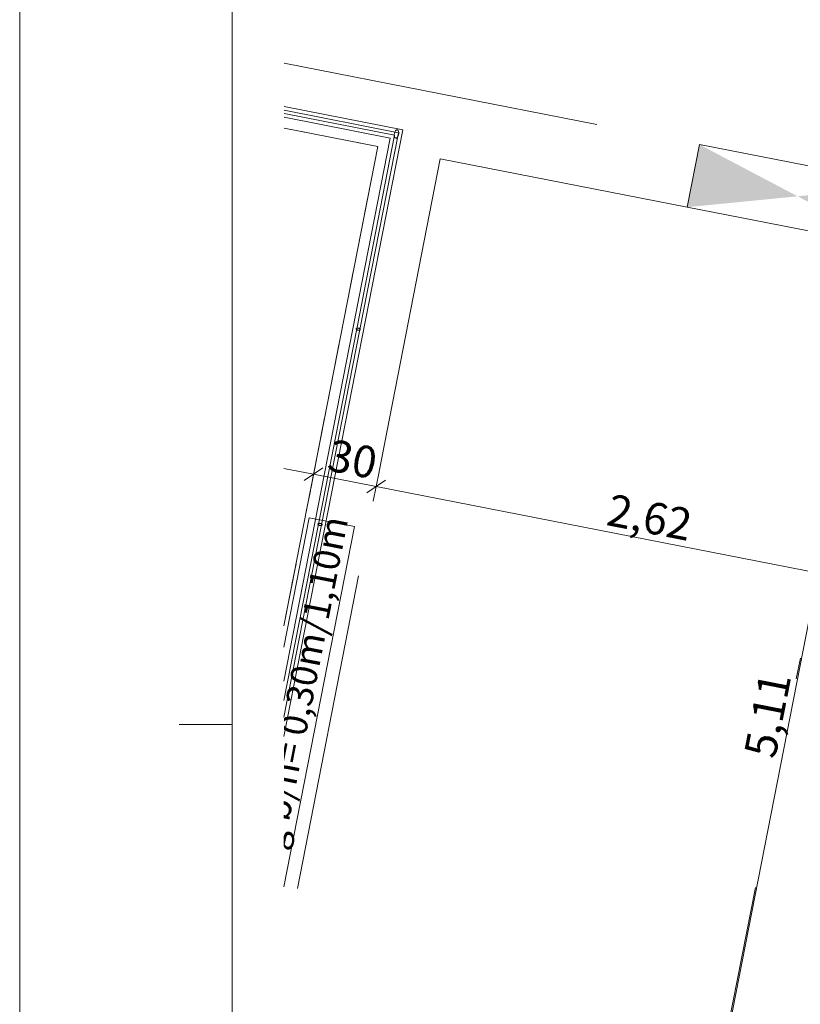
# Model space of a CAD drawing. Extents: x 0 to 69, y 0 to 49.5.
# Drawn here: x 0 to 3.7, y 28.4 to 33 of the extents above; entities that cross this region are included whole.
import ezdxf
from ezdxf.xclip import XClip

# ---------------------------------------------------------------- set-up
doc = ezdxf.new("R2010")
doc.units = 0
doc.header["$MEASUREMENT"] = 0
doc.header["$XCLIPFRAME"] = 0
for name, pattern in [('Punktlinie 1', [0.0125, 0, -0.0125]), ('Raster', [0.2, 0.1, -0.05, 0, -0.05]), ('Untersicht', [0.1, 0.075, -0.025])]:
    doc.linetypes.add(name, pattern=pattern)
for name, color, linetype in [('95 L5 Ausführungsplanung Bemaßung.fertig', 7, 'Continuous'), ('95 L5 Ausführungsplanung Beschriftung.allgemein', 7, 'Continuous'), ('Neubau_00 Achsraster', 7, 'Continuous'), ('Neubau_20 Decke', 7, 'Continuous'), ('Neubau_20 Träger', 7, 'Continuous'), ('Neubau_40 Absturzsicherung _ Geländer', 7, 'Continuous'), ('Neubau_95 L5 Ausführungsplanung Bemaßung.fertig', 7, 'Continuous'), ('Neubau_95 L5 Ausführungsplanung Beschriftung.allgemein', 7, 'Continuous')]:
    doc.layers.add(name, color=color, linetype=linetype)
doc.styles.add('ERSTELLTER_STIL_2', font='arial.ttf')
doc.styles.add('ERSTELLTER_STIL_6', font='ARIALN.TTF')

# ---------------------------------------------------------------- blocks, each defined once
blk = doc.blocks.new('Planrahmen 27[1]', base_point=(68.95, 0))
at = {"color": 7, "linetype": 'Continuous', "lineweight": 13, "ltscale": 20}
for p, q in [((0, 0), (0, 49.55)), ((1, 0.25), (1, 49.3)), ((1, 29.7), (0.75, 29.7))]:
    blk.add_line(p, q, dxfattribs=at)
blk = doc.blocks.new('Zeichnung_4_1', base_point=(-131.4873, 7.4552))
at = {"layer": 'Neubau_20 Träger', "linetype": 'Continuous', "lineweight": 0, "true_color": 0x000000}
for points in [[(3.6616, 32.1854), (3.1998, 32.4287), (3.1421, 32.1343)], [(3.6616, 32.1854), (4.1235, 31.9421), (4.1812, 32.2365)]]:
    blk.add_hatch(color=18, dxfattribs=at).paths.add_polyline_path(points)
at = {"layer": 'Neubau_00 Achsraster', "color": 5, "linetype": 'Raster', "lineweight": 18, "ltscale": 20}
blk.add_line((7.4042, 49.05), (1.2392, 17.583), dxfattribs=at)
at = {"layer": 'Neubau_20 Decke', "color": 7, "linetype": 'Continuous', "lineweight": 13, "ltscale": 20, "flags": 128}
blk.add_lwpolyline([(1.2443, 32.5062), (1.6854, 32.4197), (1.2435, 30.1641)], dxfattribs=at)
at = {"layer": 'Neubau_20 Decke', "color": 7, "linetype": 'Punktlinie 1', "lineweight": 13, "ltscale": 20, "flags": 128}
blk.add_lwpolyline([(1.2443, 32.5062), (1.6854, 32.4197), (1.2435, 30.1641)], dxfattribs=at)
at = {"layer": 'Neubau_20 Träger', "color": 7, "linetype": 'Untersicht', "lineweight": 18, "ltscale": 20}
for p, q in [((1.2444, 32.8118), (3.1998, 32.4287)), ((1.2443, 32.5062), (1.6854, 32.4197)), ((1.6854, 32.4197), (1.2435, 30.1641)), ((1.9798, 32.362), (1.243, 28.601)), ((1.9798, 32.362), (3.1421, 32.1343))]:
    blk.add_line(p, q, dxfattribs=at)
at = {"layer": 'Neubau_20 Träger', "color": 7, "linetype": 'Untersicht', "lineweight": 13, "ltscale": 20, "flags": 128}
blk.add_lwpolyline([(3.1998, 32.4287), (3.1421, 32.1343)], dxfattribs=at)
at = {"layer": 'Neubau_20 Träger', "color": 7, "linetype": 'Untersicht', "lineweight": 18, "ltscale": 20, "flags": 128}
for points in [[(4.1812, 32.2365), (3.1998, 32.4287)], [(3.1421, 32.1343), (4.1235, 31.9421)]]:
    blk.add_lwpolyline(points, dxfattribs=at)
at = {"layer": 'Neubau_40 Absturzsicherung _ Geländer', "color": 7, "linetype": 'Continuous', "lineweight": 18, "ltscale": 20}
for p, q in [((1.8028, 32.4986), (1.2443, 32.6081)), ((1.7822, 32.4848), (1.2443, 32.5902)), ((1.2443, 32.5749), (1.7646, 32.473)), ((1.2443, 32.5571), (1.7441, 32.4592)), ((1.2433, 29.643), (1.8028, 32.4986)), ((1.6008, 31.5586), (1.7822, 32.4848)), ((1.7441, 32.4592), (1.2434, 29.9036)), ((1.7646, 32.473), (1.5861, 31.5615)), ((1.5861, 31.5615), (1.406, 30.6426)), ((1.4207, 30.6397), (1.6008, 31.5586)), ((1.406, 30.6426), (1.2434, 29.8124)), ((1.2434, 29.7342), (1.4207, 30.6397))]:
    blk.add_line(p, q, dxfattribs=at)
at = {"layer": 'Neubau_40 Absturzsicherung _ Geländer', "color": 7, "linetype": 'Continuous', "lineweight": 18, "ltscale": 20, "flags": 128}
for points in [[(1.7696, 32.4593), (1.7714, 32.4592), (1.7732, 32.4598), (1.775, 32.461), (1.7768, 32.4626), (1.7785, 32.4648), (1.78, 32.4674), (1.7814, 32.4704), (1.7824, 32.4736), (1.7833, 32.477), (1.7838, 32.4804), (1.784, 32.4838), (1.7839, 32.4871), (1.7834, 32.4901), (1.7827, 32.4927), (1.7817, 32.4949), (1.7804, 32.4967), (1.7789, 32.4979), (1.7773, 32.4985), (1.7755, 32.4986), (1.7737, 32.498), (1.7719, 32.4969), (1.7701, 32.4952), (1.7684, 32.493), (1.7669, 32.4904), (1.7655, 32.4874), (1.7645, 32.4842), (1.7636, 32.4808), (1.7631, 32.4774), (1.7629, 32.474), (1.763, 32.4708), (1.7635, 32.4678), (1.7642, 32.4651), (1.7652, 32.4629), (1.7665, 32.4611), (1.768, 32.4599)], [(1.5836, 31.5619), (1.5836, 31.5611), (1.5839, 31.5601), (1.5844, 31.5592), (1.5853, 31.5583), (1.5864, 31.5575), (1.5877, 31.5567), (1.5892, 31.5561), (1.5908, 31.5555), (1.5925, 31.5551), (1.5942, 31.5549), (1.5959, 31.5547), (1.5975, 31.5548), (1.599, 31.555), (1.6003, 31.5554), (1.6014, 31.5559), (1.6023, 31.5565), (1.6029, 31.5573), (1.6032, 31.5581), (1.6032, 31.559), (1.603, 31.5599), (1.6024, 31.5608), (1.6016, 31.5617), (1.6005, 31.5625), (1.5992, 31.5633), (1.5977, 31.564), (1.5961, 31.5645), (1.5944, 31.5649), (1.5927, 31.5652), (1.591, 31.5653), (1.5893, 31.5652), (1.5878, 31.565), (1.5865, 31.5646), (1.5854, 31.5641), (1.5845, 31.5635), (1.5839, 31.5628)], [(1.4036, 30.643), (1.4036, 30.6422), (1.4038, 30.6413), (1.4044, 30.6403), (1.4053, 30.6394), (1.4063, 30.6386), (1.4076, 30.6378), (1.4091, 30.6372), (1.4107, 30.6366), (1.4124, 30.6362), (1.4141, 30.636), (1.4158, 30.6359), (1.4175, 30.6359), (1.419, 30.6361), (1.4203, 30.6365), (1.4214, 30.637), (1.4223, 30.6376), (1.4229, 30.6384), (1.4232, 30.6392), (1.4232, 30.6401), (1.4229, 30.641), (1.4224, 30.6419), (1.4215, 30.6428), (1.4204, 30.6436), (1.4191, 30.6444), (1.4176, 30.6451), (1.416, 30.6456), (1.4143, 30.646), (1.4126, 30.6463), (1.4109, 30.6464), (1.4093, 30.6463), (1.4078, 30.6461), (1.4065, 30.6457), (1.4054, 30.6452), (1.4045, 30.6446), (1.4039, 30.6439)]]:
    blk.add_lwpolyline(points, close=True, dxfattribs=at)
at = {"layer": 'Neubau_95 L5 Ausführungsplanung Bemaßung.fertig', "color": 7, "linetype": 'Continuous', "lineweight": 13, "ltscale": 20}
for p, q in [((3.1353, 27.2342), (4.1178, 32.2489)), ((1.3698, 30.8086), (1.3968, 30.9466)), ((1.2437, 30.905), (1.3833, 30.8776)), ((1.4273, 30.9072), (1.3393, 30.848)), ((1.3833, 30.8776), (1.6777, 30.82)), ((1.6642, 30.751), (1.6912, 30.889)), ((1.7217, 30.8495), (1.6337, 30.7904)), ((1.6777, 30.82), (4.2487, 30.3162))]:
    blk.add_line(p, q, dxfattribs=at)
at = {"layer": 'Neubau_95 L5 Ausführungsplanung Beschriftung.allgemein', "color": 7, "linetype": 'Continuous', "lineweight": 13, "ltscale": 20}
for p, q in [((1.2431, 28.936), (1.5751, 30.6308)), ((1.3627, 30.6724), (1.2435, 30.0636)), ((1.5751, 30.6308), (1.3627, 30.6724))]:
    blk.add_line(p, q, dxfattribs=at)
at = {"layer": '95 L5 Ausführungsplanung Bemaßung.fertig', "color": 7, "linetype": 'Continuous', "lineweight": 13, "char_height": 0.15, "attachment_point": 7, "style": 'ERSTELLTER_STIL_6'}
for s, insert, width, rotation in [('\\A1;{\\pql;\\fArial Narrow|b0|i0|c0|p0;\\W1.000000;30}', (1.4415, 30.8968), 0.193154, 348.915), ('\\A1;{\\pql;\\fArial Narrow|b0|i0|c0|p0;\\W1.000000;2,62}', (2.7557, 30.6393), 0.338018, 348.915), ('\\A1;{\\pql;\\fArial Narrow|b0|i0|c0|p0;\\W1.000000;5,11}', (3.5554, 29.5341), 0.338018, 78.915)]:
    blk.add_mtext(s, dxfattribs=dict(at, insert=insert, width=width, rotation=rotation))
at = {"layer": '95 L5 Ausführungsplanung Beschriftung.allgemein', "color": 7, "linetype": 'Continuous', "lineweight": 13, "insert": (1.271, 29.5848), "char_height": 0.125, "attachment_point": 5, "rotation": 78.915, "style": 'ERSTELLTER_STIL_2'}
blk.add_mtext('\\A1;{\\pqc;\\fArial|b0|i0|c0|p0;\\W1.000000;Unterzug b/h= 0,\\fArial|b0|i0|c0|p0;\\W1.000000;3\\fArial|b0|i0|c0|p0;\\W1.000000;0m/1,\\fArial|b0|i0|c0|p0;\\W1.000000;1\\fArial|b0|i0|c0|p0;\\W1.000000;0m}', dxfattribs=at)

msp = doc.modelspace()

# ---------------------------------------------------------------- block references
at = {"color": 7, "linetype": 'Continuous', "lineweight": 18, "ltscale": 20}
msp.add_blockref('Planrahmen 27[1]', (68.95, 0), dxfattribs=at)

# ---------------------------------------------------------------- next in the draw order: block references
at = {"color": 7, "linetype": 'Continuous', "lineweight": 13, "ltscale": 20}
ref = msp.add_blockref('Zeichnung_4_1', (-131.4873, 7.4552), dxfattribs=at)
XClip(ref).set_block_clipping_path([(1.2334166794, 0.5), (59.4499999983, 0.5), (59.4499996667, 49.0499990053), (1.2499150564, 49.0499927467)])

doc.saveas('drawing.dxf')
